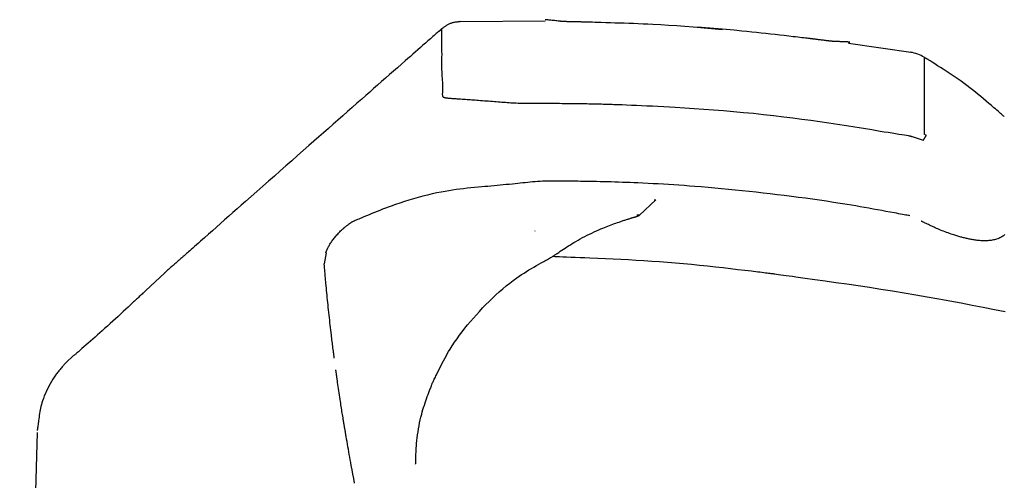
# Model space of a CAD drawing. Extents: x 0 to 1997, y 8 to 2789.
# Drawn here: x 626 to 724, y 999 to 1044 of the extents above; entities that cross this region are included whole.
import ezdxf

# ---------------------------------------------------------------- set-up
doc = ezdxf.new("R2010")
doc.units = 0
doc.layers.add('便座', color=7, linetype='CONTINUOUS')

msp = doc.modelspace()

# ---------------------------------------------------------------- linework, layer by layer
at = {"layer": '便座', "color": 6, "linetype": 'CONTINUOUS'}
for p, q in [((678.337, 1043.857), (669.943, 1043.793)), ((693.336, 1043.245), (695.801, 1043.031)), ((667.878, 1042.875), (668.096, 1043.067)), ((668.096, 1043.067), (668.096, 1043.061)), ((714.642, 1040.742), (708.262, 1041.665)), ((708.336, 1041.654), (708.336, 1041.861)), ((714.52, 1032.455), (714.841, 1032.375)), ((715.928, 1032.573), (715.72, 1032.702)), ((714.841, 1032.375), (715.623, 1032.102)), ((687.621, 1024.695), (689.242, 1026.215)), ((689.068, 1026.218), (689.242, 1026.215)), ((656.716, 1021), (656.535, 1019.911)), ((638.944, 1017.274), (640.769, 1018.984)), ((700.732, 1018.949), (700.781, 1018.942)), ((631.842, 1010.876), (631.015, 1010.107)), ((631.015, 1010.107), (631.025, 1010.115))]:
    msp.add_line(p, q, dxfattribs=at)
at = {"layer": '便座', "color": 6, "linetype": 'CONTINUOUS', "flags": 128}
for points in [[(669.943, 1043.809), (669.941, 1043.809), (669.933, 1043.808), (669.92, 1043.806), (669.903, 1043.804), (669.883, 1043.801), (669.859, 1043.798), (669.833, 1043.795), (669.804, 1043.791), (669.774, 1043.787), (669.742, 1043.783), (669.709, 1043.779), (669.643, 1043.77), (669.575, 1043.76), (669.506, 1043.75), (669.437, 1043.739), (669.367, 1043.727), (669.296, 1043.713), (669.226, 1043.698), (669.156, 1043.68), (669.086, 1043.66), (669.018, 1043.637), (668.95, 1043.612), (668.883, 1043.583), (668.818, 1043.552), (668.754, 1043.518), (668.691, 1043.483), (668.63, 1043.445), (668.569, 1043.407), (668.51, 1043.367), (668.452, 1043.327), (668.396, 1043.287), (668.34, 1043.246), (668.286, 1043.207), (668.26, 1043.187), (668.234, 1043.168), (668.209, 1043.15), (668.186, 1043.133), (668.164, 1043.117), (668.145, 1043.103), (668.128, 1043.091), (668.115, 1043.081), (668.104, 1043.074), (668.098, 1043.069), (668.096, 1043.067)], [(679.955, 1043.827), (679.951, 1043.827), (679.94, 1043.828), (679.923, 1043.83), (679.899, 1043.833), (679.87, 1043.836), (679.836, 1043.84), (679.797, 1043.844), (679.754, 1043.849), (679.707, 1043.854), (679.657, 1043.859), (679.604, 1043.865), (679.491, 1043.877), (679.372, 1043.89), (679.25, 1043.903), (679.126, 1043.917), (679.004, 1043.93), (678.886, 1043.943), (678.776, 1043.954), (678.675, 1043.965), (678.586, 1043.975), (678.512, 1043.982), (678.455, 1043.988), (678.449, 1043.989), (678.442, 1043.99), (678.436, 1043.99), (678.43, 1043.991), (678.424, 1043.991), (678.418, 1043.992), (678.411, 1043.993), (678.404, 1043.993), (678.396, 1043.994), (678.387, 1043.995), (678.378, 1043.996), (678.373, 1043.996), (678.367, 1043.997), (678.362, 1043.997), (678.357, 1043.998), (678.352, 1043.998), (678.348, 1043.999), (678.344, 1043.999), (678.341, 1044), (678.338, 1044), (678.336, 1044), (678.336, 1044)], [(682.223, 1043.765), (682.221, 1043.765), (682.213, 1043.765), (682.202, 1043.766), (682.187, 1043.766), (682.168, 1043.766), (682.146, 1043.767), (682.122, 1043.767), (682.097, 1043.768), (682.069, 1043.768), (682.04, 1043.769), (682.011, 1043.769), (681.954, 1043.771), (681.896, 1043.772), (681.837, 1043.773), (681.778, 1043.774), (681.719, 1043.775), (681.658, 1043.777), (681.598, 1043.778), (681.537, 1043.779), (681.475, 1043.78), (681.414, 1043.782), (681.351, 1043.783), (681.278, 1043.785), (681.204, 1043.786), (681.13, 1043.788), (681.056, 1043.79), (680.981, 1043.791), (680.907, 1043.793), (680.833, 1043.795), (680.759, 1043.797), (680.685, 1043.799), (680.611, 1043.801), (680.538, 1043.803), (680.488, 1043.804), (680.439, 1043.805), (680.39, 1043.807), (680.343, 1043.808), (680.297, 1043.81), (680.253, 1043.811), (680.211, 1043.813), (680.171, 1043.814), (680.135, 1043.816), (680.101, 1043.817), (680.07, 1043.819), (680.063, 1043.819), (680.057, 1043.82), (680.05, 1043.82), (680.043, 1043.821), (680.036, 1043.821), (680.029, 1043.822), (680.022, 1043.822), (680.015, 1043.823), (680.007, 1043.823), (679.999, 1043.824), (679.99, 1043.824), (679.985, 1043.825), (679.981, 1043.825), (679.977, 1043.825), (679.972, 1043.826), (679.968, 1043.826), (679.965, 1043.826), (679.961, 1043.826), (679.959, 1043.826), (679.957, 1043.827), (679.955, 1043.827), (679.955, 1043.827)], [(704.448, 1042.131), (704.429, 1042.133), (704.372, 1042.14), (704.281, 1042.151), (704.161, 1042.165), (704.015, 1042.182), (703.847, 1042.201), (703.661, 1042.223), (703.459, 1042.246), (703.247, 1042.271), (703.027, 1042.297), (702.804, 1042.323), (702.359, 1042.375), (701.913, 1042.426), (701.466, 1042.478), (701.017, 1042.529), (700.565, 1042.58), (700.108, 1042.631), (699.646, 1042.681), (699.178, 1042.731), (698.704, 1042.781), (698.221, 1042.83), (697.729, 1042.878), (696.963, 1042.95), (696.179, 1043.02), (695.38, 1043.088), (694.571, 1043.154), (693.755, 1043.217), (692.936, 1043.277), (692.12, 1043.334), (691.31, 1043.387), (690.51, 1043.437), (689.724, 1043.482), (688.956, 1043.522), (688.464, 1043.546), (687.98, 1043.568), (687.505, 1043.589), (687.036, 1043.608), (686.573, 1043.625), (686.115, 1043.642), (685.662, 1043.658), (685.211, 1043.672), (684.763, 1043.687), (684.316, 1043.701), (683.869, 1043.714), (683.646, 1043.721), (683.426, 1043.728), (683.213, 1043.735), (683.012, 1043.741), (682.825, 1043.747), (682.656, 1043.752), (682.51, 1043.756), (682.39, 1043.76), (682.3, 1043.763), (682.243, 1043.765), (682.223, 1043.765)], [(668.093, 1043.064), (668.083, 1043.056), (668.054, 1043.03), (668.007, 1042.99), (667.946, 1042.936), (667.871, 1042.87), (667.785, 1042.795), (667.69, 1042.711), (667.586, 1042.62), (667.477, 1042.524), (667.364, 1042.425), (667.249, 1042.324), (667.006, 1042.111), (666.763, 1041.898), (666.519, 1041.683), (666.274, 1041.469), (666.029, 1041.253), (665.782, 1041.036), (665.535, 1040.819), (665.286, 1040.601), (665.037, 1040.382), (664.787, 1040.163), (664.536, 1039.942), (664.15, 1039.603), (663.762, 1039.262), (663.373, 1038.92), (662.982, 1038.577), (662.59, 1038.232), (662.198, 1037.888), (661.805, 1037.542), (661.412, 1037.197), (661.02, 1036.852), (660.628, 1036.507), (660.237, 1036.163), (659.766, 1035.749), (659.297, 1035.336), (658.828, 1034.923), (658.359, 1034.51), (657.889, 1034.097), (657.418, 1033.682), (656.945, 1033.265), (656.469, 1032.846), (655.99, 1032.424), (655.507, 1031.999), (655.02, 1031.57), (654.463, 1031.079), (653.9, 1030.583), (653.333, 1030.083), (652.763, 1029.581), (652.19, 1029.076), (651.616, 1028.57), (651.042, 1028.063), (650.469, 1027.557), (649.897, 1027.053), (649.329, 1026.551), (648.764, 1026.052), (648.348, 1025.685), (647.934, 1025.32), (647.523, 1024.957), (647.115, 1024.596), (646.709, 1024.237), (646.306, 1023.881), (645.905, 1023.526), (645.506, 1023.174), (645.11, 1022.824), (644.716, 1022.475), (644.324, 1022.129), (644.128, 1021.956), (643.936, 1021.785), (643.75, 1021.621), (643.574, 1021.466), (643.412, 1021.323), (643.266, 1021.193), (643.139, 1021.082), (643.035, 1020.99), (642.957, 1020.921), (642.908, 1020.877), (642.891, 1020.862)], [(668.096, 1043.061), (668.096, 1043.06), (668.096, 1043.059), (668.096, 1043.057), (668.096, 1043.054), (668.096, 1043.051), (668.096, 1043.047), (668.096, 1043.043), (668.096, 1043.039), (668.096, 1043.034), (668.096, 1043.03), (668.097, 1043.026), (668.097, 1043.018), (668.097, 1043.011), (668.097, 1043.004), (668.097, 1042.998), (668.097, 1042.993), (668.097, 1042.988), (668.097, 1042.983), (668.097, 1042.979), (668.098, 1042.975), (668.098, 1042.97), (668.098, 1042.966), (668.098, 1042.924), (668.099, 1042.871), (668.099, 1042.807), (668.099, 1042.735), (668.1, 1042.656), (668.1, 1042.57), (668.101, 1042.478), (668.101, 1042.383), (668.102, 1042.285), (668.103, 1042.186), (668.104, 1042.086), (668.105, 1041.94), (668.107, 1041.796), (668.109, 1041.653), (668.111, 1041.511), (668.114, 1041.369), (668.116, 1041.228), (668.117, 1041.087), (668.119, 1040.945), (668.12, 1040.803), (668.121, 1040.66), (668.121, 1040.516), (668.12, 1040.337), (668.119, 1040.157), (668.118, 1039.974), (668.116, 1039.791), (668.115, 1039.608), (668.115, 1039.424), (668.116, 1039.241), (668.118, 1039.058), (668.123, 1038.876), (668.129, 1038.696), (668.138, 1038.518), (668.147, 1038.383), (668.157, 1038.249), (668.168, 1038.116), (668.178, 1037.985), (668.189, 1037.854), (668.198, 1037.724), (668.205, 1037.596), (668.211, 1037.468), (668.214, 1037.341), (668.214, 1037.214), (668.21, 1037.088), (668.206, 1037.013), (668.201, 1036.94), (668.195, 1036.868), (668.191, 1036.798), (668.187, 1036.731), (668.184, 1036.667), (668.184, 1036.608), (668.187, 1036.553), (668.193, 1036.504), (668.204, 1036.461), (668.219, 1036.425), (668.224, 1036.416), (668.23, 1036.407), (668.236, 1036.399), (668.243, 1036.392), (668.251, 1036.385), (668.259, 1036.378), (668.267, 1036.372), (668.276, 1036.366), (668.286, 1036.36), (668.296, 1036.355), (668.307, 1036.35), (668.334, 1036.339), (668.365, 1036.329), (668.399, 1036.32), (668.435, 1036.312), (668.473, 1036.304), (668.514, 1036.298), (668.556, 1036.291), (668.599, 1036.285), (668.644, 1036.28), (668.69, 1036.275), (668.737, 1036.27), (668.831, 1036.26), (668.927, 1036.251), (669.024, 1036.243), (669.122, 1036.235), (669.222, 1036.228), (669.323, 1036.22), (669.424, 1036.213), (669.526, 1036.206), (669.629, 1036.2), (669.733, 1036.193), (669.837, 1036.186), (669.992, 1036.176), (670.148, 1036.166), (670.305, 1036.155), (670.462, 1036.145), (670.62, 1036.134), (670.778, 1036.123), (670.936, 1036.112), (671.095, 1036.101), (671.254, 1036.09), (671.414, 1036.078), (671.574, 1036.067), (671.769, 1036.052), (671.965, 1036.037), (672.16, 1036.022), (672.355, 1036.007), (672.55, 1035.992), (672.744, 1035.977), (672.937, 1035.961), (673.128, 1035.946), (673.318, 1035.931), (673.507, 1035.916), (673.693, 1035.901), (673.877, 1035.886), (674.058, 1035.872), (674.238, 1035.858), (674.417, 1035.844), (674.595, 1035.831), (674.773, 1035.819), (674.95, 1035.807), (675.127, 1035.796), (675.305, 1035.787), (675.484, 1035.778), (675.664, 1035.77), (675.887, 1035.763), (676.111, 1035.757), (676.337, 1035.752), (676.565, 1035.749), (676.795, 1035.747), (677.026, 1035.746), (677.258, 1035.745), (677.492, 1035.745), (677.726, 1035.746), (677.961, 1035.746), (678.197, 1035.747), (678.456, 1035.747), (678.715, 1035.747), (678.974, 1035.746), (679.233, 1035.746), (679.492, 1035.745), (679.75, 1035.744), (680.008, 1035.742), (680.265, 1035.74), (680.521, 1035.738), (680.776, 1035.736), (681.03, 1035.733), (681.269, 1035.73), (681.507, 1035.727), (681.742, 1035.724), (681.975, 1035.72), (682.205, 1035.716), (682.43, 1035.712), (682.652, 1035.708), (682.87, 1035.704), (683.082, 1035.699), (683.289, 1035.695), (683.49, 1035.69), (683.683, 1035.686), (683.87, 1035.681), (684.053, 1035.676), (684.233, 1035.671), (684.41, 1035.666), (684.586, 1035.661), (684.76, 1035.655), (684.935, 1035.649), (685.112, 1035.643), (685.29, 1035.637), (685.471, 1035.631), (685.909, 1035.615), (686.366, 1035.597), (686.842, 1035.577), (687.336, 1035.556), (687.846, 1035.534), (688.37, 1035.509), (688.908, 1035.483), (689.458, 1035.455), (690.019, 1035.425), (690.589, 1035.394), (691.168, 1035.36), (692.091, 1035.304), (693.03, 1035.243), (693.982, 1035.176), (694.945, 1035.105), (695.918, 1035.027), (696.899, 1034.944), (697.886, 1034.854), (698.877, 1034.758), (699.87, 1034.655), (700.864, 1034.545), (701.857, 1034.428), (702.756, 1034.315), (703.652, 1034.197), (704.543, 1034.074), (705.428, 1033.947), (706.306, 1033.816), (707.177, 1033.684), (708.038, 1033.55), (708.89, 1033.415), (709.73, 1033.28), (710.558, 1033.145), (711.373, 1033.013), (711.775, 1032.947), (712.166, 1032.884), (712.542, 1032.822), (712.896, 1032.765), (713.222, 1032.712), (713.515, 1032.664), (713.768, 1032.623), (713.976, 1032.589), (714.131, 1032.564), (714.229, 1032.548), (714.263, 1032.542)], [(706.716, 1041.858), (706.716, 1041.858), (706.715, 1041.858), (706.712, 1041.858), (706.709, 1041.858), (706.706, 1041.858), (706.702, 1041.859), (706.697, 1041.859), (706.693, 1041.86), (706.688, 1041.86), (706.683, 1041.86), (706.678, 1041.861), (706.668, 1041.862), (706.659, 1041.862), (706.65, 1041.863), (706.642, 1041.864), (706.634, 1041.864), (706.626, 1041.865), (706.619, 1041.866), (706.611, 1041.866), (706.603, 1041.867), (706.596, 1041.868), (706.588, 1041.868), (706.555, 1041.872), (706.518, 1041.875), (706.479, 1041.88), (706.436, 1041.884), (706.391, 1041.889), (706.344, 1041.895), (706.295, 1041.901), (706.244, 1041.907), (706.192, 1041.913), (706.14, 1041.919), (706.087, 1041.926), (706.013, 1041.934), (705.94, 1041.943), (705.866, 1041.953), (705.792, 1041.962), (705.719, 1041.971), (705.645, 1041.98), (705.572, 1041.989), (705.499, 1041.998), (705.426, 1042.008), (705.355, 1042.017), (705.283, 1042.026), (705.226, 1042.033), (705.169, 1042.04), (705.112, 1042.047), (705.056, 1042.054), (705, 1042.061), (704.945, 1042.068), (704.89, 1042.075), (704.834, 1042.082), (704.779, 1042.089), (704.725, 1042.096), (704.67, 1042.103), (704.64, 1042.107), (704.61, 1042.111), (704.581, 1042.114), (704.554, 1042.118), (704.529, 1042.121), (704.507, 1042.124), (704.487, 1042.126), (704.471, 1042.128), (704.459, 1042.13), (704.451, 1042.131), (704.448, 1042.131)], [(708.281, 1041.794), (708.281, 1041.794), (708.281, 1041.794), (708.281, 1041.794), (708.282, 1041.794), (708.282, 1041.794), (708.283, 1041.794), (708.283, 1041.794), (708.284, 1041.794), (708.284, 1041.794), (708.285, 1041.794), (708.285, 1041.794), (708.287, 1041.793), (708.288, 1041.793), (708.289, 1041.793), (708.29, 1041.793), (708.291, 1041.793), (708.292, 1041.793), (708.293, 1041.793), (708.293, 1041.793), (708.294, 1041.793), (708.294, 1041.793), (708.294, 1041.793), (708.294, 1041.793), (708.286, 1041.794), (708.271, 1041.794), (708.249, 1041.795), (708.222, 1041.797), (708.189, 1041.798), (708.152, 1041.8), (708.11, 1041.802), (708.066, 1041.804), (708.02, 1041.806), (707.972, 1041.808), (707.887, 1041.811), (707.799, 1041.815), (707.711, 1041.819), (707.621, 1041.822), (707.53, 1041.826), (707.439, 1041.83), (707.349, 1041.833), (707.261, 1041.837), (707.173, 1041.84), (707.088, 1041.843), (707.006, 1041.846), (706.965, 1041.848), (706.925, 1041.85), (706.887, 1041.851), (706.851, 1041.852), (706.819, 1041.854), (706.79, 1041.855), (706.765, 1041.856), (706.744, 1041.857), (706.729, 1041.857), (706.72, 1041.857), (706.716, 1041.858)], [(715.722, 1040.286), (715.722, 1040.285), (715.722, 1040.283), (715.722, 1040.28), (715.722, 1040.276), (715.722, 1040.271), (715.722, 1040.265), (715.722, 1040.259), (715.722, 1040.252), (715.722, 1040.246), (715.722, 1040.239), (715.722, 1040.232), (715.722, 1040.22), (715.722, 1040.21), (715.722, 1040.2), (715.722, 1040.191), (715.721, 1040.183), (715.721, 1040.176), (715.721, 1040.169), (715.721, 1040.163), (715.721, 1040.156), (715.721, 1040.15), (715.721, 1040.144), (715.721, 1040.081), (715.721, 1040.002), (715.721, 1039.909), (715.721, 1039.802), (715.721, 1039.684), (715.721, 1039.556), (715.721, 1039.42), (715.721, 1039.278), (715.721, 1039.13), (715.721, 1038.98), (715.721, 1038.827), (715.721, 1038.592), (715.721, 1038.356), (715.721, 1038.12), (715.721, 1037.883), (715.721, 1037.646), (715.721, 1037.408), (715.721, 1037.169), (715.721, 1036.93), (715.721, 1036.689), (715.721, 1036.447), (715.721, 1036.203), (715.721, 1035.954), (715.721, 1035.703), (715.72, 1035.452), (715.72, 1035.202), (715.72, 1034.952), (715.72, 1034.704), (715.72, 1034.459), (715.72, 1034.216), (715.72, 1033.976), (715.72, 1033.741), (715.72, 1033.51), (715.72, 1033.397), (715.72, 1033.287), (715.72, 1033.182), (715.72, 1033.083), (715.72, 1032.991), (715.72, 1032.91), (715.72, 1032.839), (715.72, 1032.782), (715.72, 1032.738), (715.72, 1032.711), (715.72, 1032.702)], [(723.618, 1034.434), (723.606, 1034.444), (723.571, 1034.474), (723.516, 1034.521), (723.443, 1034.584), (723.353, 1034.661), (723.249, 1034.75), (723.134, 1034.848), (723.009, 1034.955), (722.877, 1035.069), (722.74, 1035.186), (722.599, 1035.307), (722.346, 1035.524), (722.09, 1035.742), (721.831, 1035.962), (721.57, 1036.183), (721.305, 1036.404), (721.037, 1036.625), (720.766, 1036.845), (720.491, 1037.064), (720.212, 1037.281), (719.93, 1037.497), (719.643, 1037.71), (719.353, 1037.92), (719.06, 1038.127), (718.766, 1038.33), (718.471, 1038.529), (718.177, 1038.724), (717.886, 1038.915), (717.598, 1039.101), (717.315, 1039.282), (717.039, 1039.457), (716.769, 1039.627), (716.509, 1039.791), (716.397, 1039.861), (716.289, 1039.929), (716.186, 1039.994), (716.09, 1040.055), (716.001, 1040.11), (715.922, 1040.16), (715.854, 1040.203), (715.798, 1040.238), (715.757, 1040.264), (715.731, 1040.28), (715.722, 1040.286)], [(714.263, 1032.542), (714.263, 1032.542), (714.264, 1032.542), (714.266, 1032.541), (714.268, 1032.541), (714.271, 1032.54), (714.274, 1032.54), (714.278, 1032.539), (714.282, 1032.538), (714.286, 1032.537), (714.29, 1032.536), (714.294, 1032.535), (714.303, 1032.533), (714.312, 1032.531), (714.322, 1032.529), (714.331, 1032.527), (714.341, 1032.524), (714.35, 1032.522), (714.36, 1032.519), (714.37, 1032.517), (714.379, 1032.514), (714.389, 1032.511), (714.399, 1032.507), (714.408, 1032.504), (714.417, 1032.501), (714.426, 1032.497), (714.434, 1032.494), (714.443, 1032.49), (714.451, 1032.486), (714.46, 1032.483), (714.468, 1032.479), (714.476, 1032.475), (714.484, 1032.471), (714.492, 1032.468), (714.496, 1032.466), (714.5, 1032.464), (714.503, 1032.462), (714.507, 1032.461), (714.51, 1032.459), (714.512, 1032.458), (714.515, 1032.457), (714.517, 1032.456), (714.518, 1032.455), (714.519, 1032.455), (714.52, 1032.455)], [(715.623, 1032.102), (715.623, 1032.103), (715.625, 1032.106), (715.628, 1032.111), (715.632, 1032.117), (715.637, 1032.125), (715.643, 1032.134), (715.649, 1032.144), (715.656, 1032.155), (715.664, 1032.168), (715.672, 1032.18), (715.68, 1032.194), (715.698, 1032.222), (715.717, 1032.252), (715.736, 1032.283), (715.756, 1032.314), (715.776, 1032.344), (715.795, 1032.375), (715.813, 1032.404), (715.831, 1032.431), (715.848, 1032.457), (715.863, 1032.48), (715.876, 1032.5), (715.88, 1032.505), (715.883, 1032.51), (715.886, 1032.515), (715.89, 1032.519), (715.893, 1032.524), (715.896, 1032.528), (715.899, 1032.533), (715.902, 1032.537), (715.906, 1032.542), (715.909, 1032.547), (715.913, 1032.552), (715.915, 1032.555), (715.917, 1032.557), (715.918, 1032.56), (715.92, 1032.563), (715.922, 1032.565), (715.924, 1032.567), (715.925, 1032.569), (715.926, 1032.571), (715.927, 1032.572), (715.928, 1032.573), (715.928, 1032.573)], [(714.315, 1024.645), (714.297, 1024.649), (714.244, 1024.658), (714.16, 1024.674), (714.048, 1024.695), (713.912, 1024.72), (713.755, 1024.749), (713.581, 1024.781), (713.394, 1024.816), (713.195, 1024.852), (712.99, 1024.89), (712.782, 1024.928), (712.364, 1025.006), (711.946, 1025.083), (711.527, 1025.16), (711.107, 1025.236), (710.685, 1025.312), (710.262, 1025.388), (709.837, 1025.464), (709.409, 1025.538), (708.978, 1025.612), (708.543, 1025.686), (708.105, 1025.758), (707.44, 1025.865), (706.767, 1025.97), (706.087, 1026.073), (705.4, 1026.174), (704.709, 1026.272), (704.015, 1026.368), (703.317, 1026.461), (702.618, 1026.552), (701.918, 1026.641), (701.219, 1026.727), (700.522, 1026.811), (699.828, 1026.891), (699.137, 1026.969), (698.449, 1027.045), (697.764, 1027.117), (697.083, 1027.187), (696.405, 1027.254), (695.731, 1027.318), (695.061, 1027.38), (694.395, 1027.438), (693.733, 1027.493), (693.076, 1027.546), (692.557, 1027.585), (692.04, 1027.623), (691.526, 1027.658), (691.013, 1027.692), (690.503, 1027.724), (689.994, 1027.755), (689.486, 1027.784), (688.979, 1027.811), (688.473, 1027.837), (687.967, 1027.861), (687.462, 1027.884), (687.082, 1027.9), (686.704, 1027.916), (686.326, 1027.93), (685.95, 1027.944), (685.575, 1027.957), (685.204, 1027.969), (684.836, 1027.98), (684.472, 1027.991), (684.112, 1028), (683.757, 1028.009), (683.407, 1028.016), (683.176, 1028.021), (682.946, 1028.025), (682.719, 1028.029), (682.492, 1028.033), (682.265, 1028.036), (682.039, 1028.039), (681.811, 1028.043), (681.583, 1028.046), (681.352, 1028.049), (681.119, 1028.053), (680.882, 1028.057), (680.635, 1028.061), (680.385, 1028.065), (680.133, 1028.068), (679.877, 1028.071), (679.621, 1028.073), (679.363, 1028.074), (679.104, 1028.073), (678.845, 1028.07), (678.587, 1028.065), (678.33, 1028.057), (678.074, 1028.047), (677.826, 1028.034), (677.58, 1028.018), (677.334, 1028), (677.09, 1027.98), (676.847, 1027.958), (676.604, 1027.935), (676.362, 1027.91), (676.119, 1027.885), (675.876, 1027.859), (675.632, 1027.833), (675.386, 1027.807), (675.091, 1027.777), (674.794, 1027.747), (674.496, 1027.717), (674.196, 1027.688), (673.894, 1027.66), (673.592, 1027.632), (673.288, 1027.603), (672.985, 1027.576), (672.68, 1027.548), (672.376, 1027.52), (672.071, 1027.493), (671.716, 1027.46), (671.36, 1027.427), (671.003, 1027.392), (670.646, 1027.356), (670.287, 1027.316), (669.926, 1027.274), (669.562, 1027.227), (669.196, 1027.175), (668.826, 1027.119), (668.452, 1027.056), (668.075, 1026.987), (667.627, 1026.896), (667.174, 1026.797), (666.717, 1026.689), (666.259, 1026.572), (665.801, 1026.449), (665.343, 1026.319), (664.888, 1026.183), (664.438, 1026.042), (663.993, 1025.897), (663.555, 1025.748), (663.126, 1025.595), (662.846, 1025.492), (662.569, 1025.388), (662.297, 1025.284), (662.028, 1025.178), (661.761, 1025.072), (661.497, 1024.965), (661.235, 1024.857), (660.974, 1024.749), (660.714, 1024.641), (660.455, 1024.532), (660.196, 1024.423), (660.066, 1024.369), (659.938, 1024.315), (659.814, 1024.263), (659.697, 1024.213), (659.588, 1024.168), (659.49, 1024.126), (659.405, 1024.091), (659.335, 1024.061), (659.282, 1024.039), (659.249, 1024.025), (659.237, 1024.02)], [(679.098, 1020.651), (679.102, 1020.654), (679.117, 1020.663), (679.139, 1020.678), (679.169, 1020.699), (679.206, 1020.724), (679.248, 1020.752), (679.296, 1020.784), (679.347, 1020.819), (679.403, 1020.857), (679.46, 1020.896), (679.52, 1020.936), (679.667, 1021.036), (679.82, 1021.138), (679.976, 1021.244), (680.137, 1021.351), (680.302, 1021.459), (680.47, 1021.569), (680.642, 1021.679), (680.816, 1021.789), (680.993, 1021.899), (681.172, 1022.007), (681.352, 1022.114), (681.573, 1022.241), (681.796, 1022.365), (682.021, 1022.487), (682.247, 1022.605), (682.473, 1022.72), (682.7, 1022.832), (682.928, 1022.941), (683.155, 1023.047), (683.381, 1023.15), (683.607, 1023.249), (683.831, 1023.346), (684.001, 1023.418), (684.171, 1023.487), (684.338, 1023.555), (684.505, 1023.622), (684.67, 1023.686), (684.833, 1023.748), (684.994, 1023.809), (685.153, 1023.868), (685.31, 1023.924), (685.464, 1023.979), (685.615, 1024.032), (685.698, 1024.061), (685.781, 1024.089), (685.863, 1024.117), (685.945, 1024.144), (686.027, 1024.171), (686.108, 1024.198), (686.19, 1024.224), (686.272, 1024.25), (686.354, 1024.276), (686.437, 1024.302), (686.521, 1024.328), (686.575, 1024.345), (686.63, 1024.361), (686.685, 1024.378), (686.741, 1024.395), (686.797, 1024.412), (686.853, 1024.429), (686.909, 1024.446), (686.965, 1024.463), (687.021, 1024.48), (687.077, 1024.497), (687.134, 1024.514), (687.166, 1024.524), (687.199, 1024.534), (687.231, 1024.544), (687.264, 1024.554), (687.296, 1024.565), (687.328, 1024.575), (687.359, 1024.585), (687.39, 1024.595), (687.421, 1024.606), (687.451, 1024.616), (687.481, 1024.626), (687.493, 1024.631), (687.505, 1024.635), (687.517, 1024.64), (687.529, 1024.644), (687.54, 1024.649), (687.551, 1024.653), (687.561, 1024.658), (687.571, 1024.662), (687.58, 1024.667), (687.589, 1024.672), (687.596, 1024.677), (687.598, 1024.678), (687.6, 1024.679), (687.601, 1024.68), (687.603, 1024.681), (687.604, 1024.682), (687.606, 1024.684), (687.608, 1024.685), (687.609, 1024.686), (687.611, 1024.688), (687.613, 1024.689), (687.615, 1024.691), (687.616, 1024.691), (687.616, 1024.692), (687.617, 1024.692), (687.618, 1024.693), (687.618, 1024.693), (687.619, 1024.694), (687.62, 1024.694), (687.62, 1024.695), (687.62, 1024.695), (687.621, 1024.695), (687.621, 1024.695)], [(656.681, 1021), (656.682, 1021.003), (656.685, 1021.009), (656.69, 1021.019), (656.695, 1021.033), (656.703, 1021.049), (656.711, 1021.068), (656.72, 1021.089), (656.73, 1021.111), (656.74, 1021.135), (656.751, 1021.159), (656.762, 1021.184), (656.783, 1021.231), (656.804, 1021.279), (656.825, 1021.326), (656.846, 1021.372), (656.867, 1021.419), (656.889, 1021.465), (656.911, 1021.511), (656.934, 1021.557), (656.958, 1021.603), (656.982, 1021.649), (657.008, 1021.696), (657.054, 1021.777), (657.104, 1021.858), (657.156, 1021.94), (657.211, 1022.022), (657.269, 1022.104), (657.328, 1022.186), (657.39, 1022.269), (657.453, 1022.351), (657.518, 1022.433), (657.583, 1022.514), (657.65, 1022.594), (657.72, 1022.677), (657.79, 1022.759), (657.862, 1022.839), (657.934, 1022.919), (658.006, 1022.997), (658.08, 1023.073), (658.153, 1023.148), (658.228, 1023.221), (658.303, 1023.293), (658.379, 1023.362), (658.455, 1023.429), (658.509, 1023.474), (658.562, 1023.518), (658.616, 1023.561), (658.669, 1023.603), (658.723, 1023.644), (658.777, 1023.685), (658.831, 1023.725), (658.885, 1023.765), (658.939, 1023.804), (658.993, 1023.843), (659.046, 1023.882), (659.072, 1023.901), (659.098, 1023.919), (659.123, 1023.937), (659.146, 1023.954), (659.168, 1023.97), (659.187, 1023.984), (659.204, 1023.996), (659.218, 1024.006), (659.229, 1024.014), (659.235, 1024.019), (659.237, 1024.02)], [(723.66, 1022.784), (723.596, 1022.73), (723.529, 1022.678), (723.46, 1022.629), (723.389, 1022.582), (723.316, 1022.539), (723.241, 1022.498), (723.164, 1022.46), (723.066, 1022.416), (722.965, 1022.376), (722.862, 1022.341), (722.757, 1022.309), (722.651, 1022.281), (722.542, 1022.256), (722.432, 1022.235), (722.321, 1022.217), (722.21, 1022.203), (722.098, 1022.191), (721.985, 1022.183), (721.869, 1022.177), (721.753, 1022.174), (721.637, 1022.174), (721.522, 1022.176), (721.407, 1022.181), (721.292, 1022.187), (721.178, 1022.196), (721.065, 1022.207), (720.953, 1022.219), (720.841, 1022.233), (720.731, 1022.248), (720.633, 1022.263), (720.536, 1022.278), (720.439, 1022.295), (720.344, 1022.312), (720.249, 1022.33), (720.155, 1022.349), (720.062, 1022.369), (719.969, 1022.389), (719.877, 1022.41), (719.786, 1022.432), (719.695, 1022.454), (719.601, 1022.477), (719.507, 1022.501), (719.414, 1022.526), (719.32, 1022.551), (719.226, 1022.577), (719.131, 1022.604), (719.036, 1022.632), (718.94, 1022.661), (718.842, 1022.691), (718.743, 1022.722), (718.643, 1022.754), (718.505, 1022.8), (718.365, 1022.847), (718.222, 1022.897), (718.077, 1022.948), (717.93, 1023.001), (717.783, 1023.056), (717.635, 1023.113), (717.487, 1023.171), (717.339, 1023.23), (717.192, 1023.291), (717.047, 1023.352), (716.93, 1023.403), (716.814, 1023.454), (716.699, 1023.506), (716.586, 1023.558), (716.473, 1023.611), (716.361, 1023.663), (716.251, 1023.716), (716.141, 1023.769), (716.031, 1023.821), (715.923, 1023.874), (715.815, 1023.926), (715.759, 1023.953), (715.704, 1023.98), (715.651, 1024.006), (715.601, 1024.03), (715.555, 1024.053), (715.513, 1024.073), (715.477, 1024.091), (715.448, 1024.105), (715.425, 1024.116), (715.411, 1024.123), (715.406, 1024.125)], [(677.335, 1023.141), (677.335, 1023.141), (677.335, 1023.141), (677.335, 1023.141), (677.335, 1023.141), (677.335, 1023.141), (677.335, 1023.141), (677.335, 1023.141), (677.335, 1023.141), (677.335, 1023.141), (677.334, 1023.141), (677.334, 1023.141), (677.334, 1023.141), (677.334, 1023.141), (677.334, 1023.141), (677.334, 1023.141), (677.334, 1023.141), (677.334, 1023.141), (677.334, 1023.141), (677.334, 1023.14), (677.334, 1023.14), (677.334, 1023.14), (677.333, 1023.14), (677.333, 1023.14), (677.333, 1023.14), (677.332, 1023.139), (677.331, 1023.139), (677.331, 1023.138), (677.33, 1023.138), (677.329, 1023.137), (677.329, 1023.137), (677.328, 1023.136), (677.327, 1023.136), (677.327, 1023.135), (677.327, 1023.135), (677.327, 1023.135), (677.326, 1023.135), (677.326, 1023.135), (677.326, 1023.135), (677.326, 1023.135), (677.326, 1023.135), (677.326, 1023.135), (677.326, 1023.135), (677.326, 1023.135), (677.326, 1023.135)], [(643.049, 1021.002), (643.042, 1020.995), (643.022, 1020.978), (642.99, 1020.949), (642.948, 1020.912), (642.897, 1020.867), (642.839, 1020.816), (642.775, 1020.759), (642.706, 1020.698), (642.634, 1020.635), (642.561, 1020.57), (642.487, 1020.504), (642.398, 1020.426), (642.31, 1020.348), (642.224, 1020.271), (642.138, 1020.196), (642.053, 1020.12), (641.968, 1020.046), (641.884, 1019.971), (641.799, 1019.896), (641.714, 1019.82), (641.628, 1019.744), (641.541, 1019.667), (641.463, 1019.599), (641.385, 1019.53), (641.308, 1019.461), (641.233, 1019.394), (641.159, 1019.329), (641.089, 1019.267), (641.023, 1019.209), (640.961, 1019.154), (640.906, 1019.105), (640.857, 1019.062), (640.815, 1019.025), (640.808, 1019.019), (640.802, 1019.013), (640.795, 1019.007), (640.79, 1019.003), (640.785, 1018.998), (640.78, 1018.994), (640.777, 1018.991), (640.774, 1018.988), (640.771, 1018.986), (640.77, 1018.985), (640.769, 1018.984)], [(722.881, 1021.615), (722.881, 1021.615), (722.881, 1021.615), (722.882, 1021.615), (722.882, 1021.615), (722.882, 1021.615)], [(657.532, 1010.58), (657.531, 1010.586), (657.528, 1010.606), (657.524, 1010.637), (657.519, 1010.678), (657.513, 1010.728), (657.506, 1010.786), (657.497, 1010.85), (657.489, 1010.919), (657.479, 1010.992), (657.47, 1011.068), (657.46, 1011.145), (657.44, 1011.3), (657.421, 1011.456), (657.401, 1011.612), (657.381, 1011.768), (657.361, 1011.926), (657.342, 1012.084), (657.322, 1012.243), (657.302, 1012.403), (657.282, 1012.564), (657.263, 1012.726), (657.243, 1012.889), (657.215, 1013.127), (657.187, 1013.367), (657.159, 1013.609), (657.131, 1013.854), (657.103, 1014.1), (657.076, 1014.348), (657.048, 1014.597), (657.021, 1014.847), (656.994, 1015.099), (656.967, 1015.351), (656.941, 1015.603), (656.915, 1015.845), (656.89, 1016.087), (656.866, 1016.328), (656.841, 1016.568), (656.818, 1016.806), (656.794, 1017.042), (656.771, 1017.275), (656.749, 1017.504), (656.728, 1017.73), (656.707, 1017.951), (656.687, 1018.168), (656.676, 1018.29), (656.665, 1018.41), (656.654, 1018.529), (656.644, 1018.647), (656.634, 1018.765), (656.623, 1018.882), (656.613, 1018.998), (656.603, 1019.115), (656.593, 1019.232), (656.583, 1019.35), (656.573, 1019.468), (656.568, 1019.528), (656.563, 1019.587), (656.558, 1019.644), (656.553, 1019.698), (656.549, 1019.748), (656.545, 1019.793), (656.541, 1019.833), (656.539, 1019.865), (656.537, 1019.89), (656.535, 1019.905), (656.535, 1019.911)], [(667.201, 1008.124), (667.206, 1008.134), (667.22, 1008.162), (667.242, 1008.208), (667.272, 1008.268), (667.308, 1008.342), (667.35, 1008.426), (667.396, 1008.52), (667.446, 1008.622), (667.499, 1008.729), (667.553, 1008.84), (667.609, 1008.952), (667.722, 1009.182), (667.835, 1009.411), (667.949, 1009.64), (668.065, 1009.869), (668.182, 1010.099), (668.301, 1010.328), (668.424, 1010.556), (668.549, 1010.785), (668.677, 1011.013), (668.81, 1011.242), (668.947, 1011.47), (669.166, 1011.818), (669.395, 1012.166), (669.635, 1012.513), (669.884, 1012.858), (670.142, 1013.201), (670.409, 1013.543), (670.683, 1013.882), (670.964, 1014.218), (671.253, 1014.552), (671.547, 1014.883), (671.846, 1015.21), (672.161, 1015.545), (672.481, 1015.876), (672.806, 1016.201), (673.135, 1016.52), (673.468, 1016.832), (673.805, 1017.136), (674.145, 1017.432), (674.488, 1017.718), (674.834, 1017.995), (675.183, 1018.261), (675.533, 1018.515), (675.772, 1018.68), (676.011, 1018.84), (676.251, 1018.996), (676.491, 1019.147), (676.732, 1019.295), (676.974, 1019.44), (677.216, 1019.583), (677.459, 1019.723), (677.702, 1019.862), (677.945, 1020), (678.189, 1020.137), (678.312, 1020.207), (678.434, 1020.276), (678.551, 1020.342), (678.662, 1020.405), (678.766, 1020.463), (678.858, 1020.515), (678.939, 1020.561), (679.005, 1020.598), (679.055, 1020.627), (679.087, 1020.644), (679.098, 1020.651)], [(679.098, 1020.651), (679.142, 1020.649), (679.269, 1020.643), (679.47, 1020.634), (679.737, 1020.623), (680.062, 1020.609), (680.436, 1020.592), (680.85, 1020.574), (681.297, 1020.555), (681.767, 1020.535), (682.253, 1020.513), (682.746, 1020.492), (683.508, 1020.459), (684.268, 1020.425), (685.026, 1020.391), (685.784, 1020.354), (686.543, 1020.316), (687.304, 1020.275), (688.068, 1020.23), (688.836, 1020.182), (689.608, 1020.129), (690.386, 1020.07), (691.172, 1020.006), (691.964, 1019.937), (692.759, 1019.862), (693.553, 1019.782), (694.341, 1019.7), (695.119, 1019.615), (695.881, 1019.53), (696.623, 1019.444), (697.341, 1019.36), (698.029, 1019.277), (698.684, 1019.198), (699.3, 1019.123), (699.507, 1019.098), (699.706, 1019.074), (699.894, 1019.051), (700.07, 1019.029), (700.231, 1019.01), (700.374, 1018.992), (700.496, 1018.977), (700.595, 1018.965), (700.67, 1018.956), (700.716, 1018.951), (700.732, 1018.949)], [(700.781, 1018.942), (700.807, 1018.939), (700.881, 1018.928), (700.999, 1018.912), (701.158, 1018.89), (701.352, 1018.863), (701.579, 1018.832), (701.834, 1018.797), (702.113, 1018.758), (702.412, 1018.717), (702.728, 1018.673), (703.054, 1018.628), (703.972, 1018.501), (704.939, 1018.366), (705.951, 1018.224), (707.001, 1018.075), (708.082, 1017.92), (709.189, 1017.757), (710.316, 1017.589), (711.455, 1017.414), (712.602, 1017.234), (713.749, 1017.049), (714.891, 1016.858), (716.023, 1016.662), (717.144, 1016.462), (718.256, 1016.257), (719.36, 1016.049), (720.457, 1015.837), (721.548, 1015.623), (722.635, 1015.407), (723.718, 1015.188)], [(638.944, 1017.274), (638.94, 1017.271), (638.93, 1017.262), (638.914, 1017.247), (638.893, 1017.227), (638.868, 1017.203), (638.838, 1017.175), (638.805, 1017.144), (638.77, 1017.111), (638.733, 1017.076), (638.694, 1017.04), (638.655, 1017.004), (638.565, 1016.919), (638.474, 1016.834), (638.384, 1016.75), (638.294, 1016.665), (638.203, 1016.58), (638.111, 1016.494), (638.019, 1016.407), (637.925, 1016.319), (637.829, 1016.23), (637.731, 1016.138), (637.631, 1016.045), (637.414, 1015.843), (637.187, 1015.632), (636.951, 1015.413), (636.708, 1015.187), (636.458, 1014.956), (636.202, 1014.72), (635.942, 1014.482), (635.678, 1014.241), (635.412, 1013.999), (635.145, 1013.757), (634.878, 1013.516), (634.64, 1013.302), (634.403, 1013.091), (634.169, 1012.883), (633.937, 1012.677), (633.708, 1012.475), (633.484, 1012.278), (633.264, 1012.084), (633.049, 1011.896), (632.839, 1011.713), (632.637, 1011.536), (632.441, 1011.365), (632.362, 1011.296), (632.285, 1011.229), (632.212, 1011.165), (632.143, 1011.105), (632.08, 1011.05), (632.024, 1011.001), (631.976, 1010.959), (631.936, 1010.924), (631.907, 1010.898), (631.888, 1010.882), (631.882, 1010.876)], [(631.015, 1010.107), (631.012, 1010.103), (631.003, 1010.093), (630.988, 1010.076), (630.969, 1010.053), (630.946, 1010.026), (630.919, 1009.995), (630.889, 1009.96), (630.857, 1009.923), (630.824, 1009.884), (630.789, 1009.844), (630.755, 1009.804), (630.686, 1009.724), (630.619, 1009.645), (630.553, 1009.567), (630.487, 1009.489), (630.422, 1009.411), (630.358, 1009.332), (630.293, 1009.251), (630.229, 1009.169), (630.165, 1009.085), (630.101, 1008.998), (630.037, 1008.908), (629.905, 1008.716), (629.772, 1008.51), (629.64, 1008.294), (629.509, 1008.069), (629.382, 1007.835), (629.258, 1007.596), (629.14, 1007.353), (629.029, 1007.107), (628.925, 1006.86), (628.831, 1006.615), (628.747, 1006.372), (628.692, 1006.192), (628.642, 1006.015), (628.598, 1005.839), (628.559, 1005.664), (628.523, 1005.489), (628.491, 1005.314), (628.462, 1005.138), (628.434, 1004.961), (628.408, 1004.781), (628.383, 1004.599), (628.358, 1004.414), (628.341, 1004.289), (628.325, 1004.165), (628.308, 1004.044), (628.293, 1003.928), (628.278, 1003.82), (628.265, 1003.723), (628.254, 1003.637), (628.244, 1003.567), (628.237, 1003.514), (628.232, 1003.48), (628.231, 1003.468)], [(658.545, 1003.741), (658.544, 1003.751), (658.539, 1003.78), (658.532, 1003.824), (658.522, 1003.884), (658.511, 1003.956), (658.498, 1004.039), (658.483, 1004.13), (658.467, 1004.229), (658.45, 1004.332), (658.433, 1004.438), (658.416, 1004.544), (658.39, 1004.705), (658.364, 1004.865), (658.339, 1005.023), (658.314, 1005.18), (658.289, 1005.337), (658.264, 1005.494), (658.238, 1005.653), (658.213, 1005.813), (658.188, 1005.975), (658.163, 1006.14), (658.137, 1006.307), (658.105, 1006.518), (658.072, 1006.732), (658.04, 1006.948), (658.008, 1007.165), (657.976, 1007.379), (657.945, 1007.591), (657.915, 1007.797), (657.886, 1007.997), (657.859, 1008.188), (657.833, 1008.368), (657.809, 1008.536), (657.801, 1008.599), (657.792, 1008.66), (657.784, 1008.719), (657.776, 1008.778), (657.767, 1008.836), (657.759, 1008.893), (657.751, 1008.951), (657.743, 1009.01), (657.735, 1009.069), (657.727, 1009.13), (657.718, 1009.192), (657.714, 1009.225), (657.709, 1009.257), (657.705, 1009.288), (657.701, 1009.318), (657.697, 1009.346), (657.693, 1009.371), (657.69, 1009.393), (657.688, 1009.412), (657.686, 1009.426), (657.685, 1009.435), (657.684, 1009.438)], [(665.554, 1000.129), (665.554, 1000.132), (665.555, 1000.141), (665.555, 1000.154), (665.555, 1000.172), (665.556, 1000.193), (665.556, 1000.219), (665.557, 1000.247), (665.558, 1000.278), (665.559, 1000.31), (665.559, 1000.345), (665.56, 1000.38), (665.563, 1000.497), (665.566, 1000.618), (665.57, 1000.745), (665.574, 1000.876), (665.578, 1001.012), (665.584, 1001.152), (665.59, 1001.296), (665.598, 1001.443), (665.606, 1001.594), (665.616, 1001.747), (665.628, 1001.903), (665.651, 1002.178), (665.679, 1002.459), (665.712, 1002.744), (665.75, 1003.034), (665.792, 1003.326), (665.84, 1003.619), (665.892, 1003.913), (665.949, 1004.206), (666.011, 1004.498), (666.078, 1004.786), (666.15, 1005.07), (666.211, 1005.296), (666.276, 1005.519), (666.343, 1005.739), (666.413, 1005.956), (666.484, 1006.17), (666.557, 1006.381), (666.631, 1006.589), (666.705, 1006.795), (666.78, 1006.998), (666.855, 1007.199), (666.929, 1007.398), (666.967, 1007.498), (667.003, 1007.596), (667.038, 1007.69), (667.072, 1007.779), (667.103, 1007.861), (667.13, 1007.935), (667.154, 1007.998), (667.174, 1008.051), (667.188, 1008.09), (667.198, 1008.115), (667.201, 1008.124)], [(659.531, 998.265), (659.445, 998.71), (659.361, 999.15), (659.28, 999.583), (659.201, 1000.006), (659.151, 1000.281), (659.102, 1000.552), (659.054, 1000.819), (659.007, 1001.082), (658.961, 1001.342), (658.916, 1001.598), (658.872, 1001.852), (658.828, 1002.104), (658.784, 1002.355), (658.741, 1002.604), (658.699, 1002.852), (658.678, 1002.973), (658.657, 1003.092), (658.638, 1003.207), (658.619, 1003.316), (658.601, 1003.417), (658.586, 1003.508), (658.572, 1003.587), (658.561, 1003.651), (658.553, 1003.7), (658.547, 1003.731), (658.545, 1003.741)], [(628.224, 1003.243), (627.296, 970.848), (626.497, 943.009)]]:
    msp.add_lwpolyline(points, dxfattribs=at)
at = {"layer": '便座', "color": 6, "linetype": 'CONTINUOUS'}
for centre, radius, start, end in [((713.667, 1036.854), 4, 59.09829, 79.71278), ((687.505, 1023.21), 1.49, 85.53678, 95.54241)]:
    msp.add_arc(centre, radius, start, end, dxfattribs=at)

doc.saveas('drawing.dxf')
